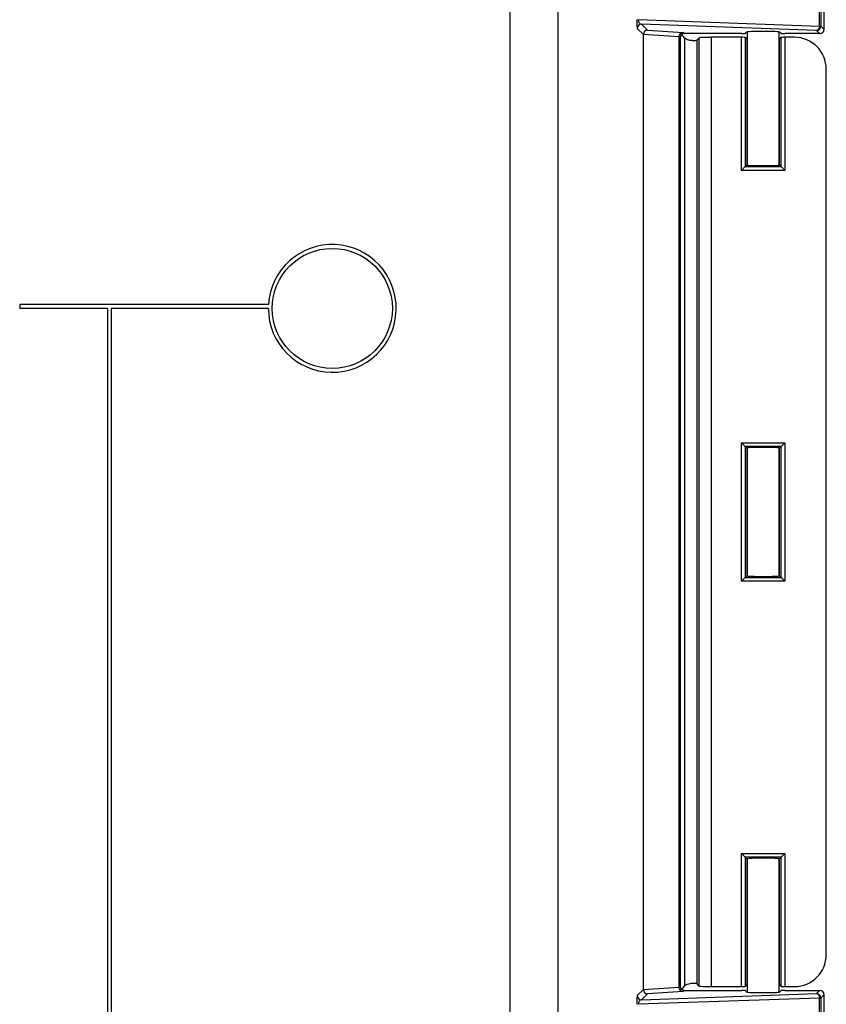
# Model space of a CAD drawing. Units: inches. Extents: x 0.5 to 33.7, y 0.4 to 21.4.
# Drawn here: x 30.7 to 31.7, y 15.5 to 16.8 of the extents above; entities that cross this region are included whole.
import ezdxf

# ---------------------------------------------------------------- set-up
doc = ezdxf.new("R2010")
doc.units = ezdxf.units.IN
doc.header["$MEASUREMENT"] = 0

msp = doc.modelspace()

# ---------------------------------------------------------------- linework, layer by layer
at = {"color": 7, "linetype": 'Continuous', "lineweight": 25}
for p, q in [((31.7398, 17.9883), (31.7398, 16.7746)), ((31.3306, 12.429), (31.3306, 17.3919)), ((31.3929, 17.3896), (31.3929, 12.4313)), ((31.7339, 16.7789), (31.7339, 16.8511)), ((31.7356, 16.8511), (31.7356, 16.7789)), ((31.4975, 16.7872), (31.7339, 16.7789)), ((31.7299, 16.7732), (31.5021, 16.7812)), ((31.5021, 16.7812), (31.5099, 16.7734)), ((31.7339, 16.7789), (31.7356, 16.7789)), ((31.7356, 16.7789), (31.7398, 16.7746)), ((31.5043, 16.7677), (31.4964, 16.7755)), ((31.5507, 16.7648), (31.5043, 16.7678)), ((31.5043, 15.5221), (31.5043, 16.7677)), ((31.5099, 16.7734), (31.5563, 16.7705)), ((31.5507, 16.7648), (31.5507, 15.525)), ((31.5522, 16.7633), (31.5507, 16.7648)), ((31.5563, 16.7705), (31.5578, 16.769)), ((31.6322, 16.769), (31.5578, 16.769)), ((31.5929, 16.7642), (31.5929, 15.5257)), ((31.6322, 16.7642), (31.5929, 16.7642)), ((31.6322, 16.5905), (31.6322, 16.7642)), ((31.6392, 16.7711), (31.6372, 16.7691)), ((31.6372, 16.764), (31.6372, 16.5955)), ((31.6392, 16.762), (31.6372, 16.764)), ((31.6397, 16.7713), (31.6397, 16.5974)), ((31.6813, 16.5974), (31.6813, 16.7713)), ((31.6839, 16.7691), (31.6818, 16.7711)), ((31.6839, 16.764), (31.6818, 16.762)), ((31.6839, 16.5955), (31.6839, 16.764)), ((31.7342, 16.769), (31.6889, 16.769)), ((31.6889, 16.7642), (31.6889, 16.5905)), ((31.7011, 16.7642), (31.6889, 16.7642)), ((31.7342, 16.769), (31.7299, 16.7732)), ((31.5522, 16.7633), (31.5522, 15.5265)), ((31.5582, 15.5268), (31.5582, 16.7631)), ((31.5772, 16.7637), (31.5739, 16.7604)), ((31.5739, 16.7604), (31.5739, 15.5296)), ((31.5772, 15.5263), (31.5772, 16.7637)), ((31.6392, 16.762), (31.6392, 16.5975)), ((31.6818, 16.5975), (31.6818, 16.762)), ((31.7428, 15.5674), (31.7428, 16.7225)), ((31.6372, 16.5955), (31.6392, 16.5975)), ((31.6839, 16.5955), (31.6818, 16.5975)), ((31.6372, 16.5955), (31.6322, 16.5905)), ((31.6889, 16.5905), (31.6322, 16.5905)), ((31.6372, 16.5955), (31.6839, 16.5955)), ((31.6839, 16.5955), (31.6889, 16.5905)), ((30.6914, 16.4155), (30.6914, 16.4105)), ((31.0157, 16.4155), (30.6914, 16.4155)), ((30.8056, 16.4105), (30.6914, 16.4105)), ((30.8056, 16.4105), (30.8056, 15.1915)), ((30.8106, 16.4105), (30.8106, 15.1915)), ((31.0155, 16.4105), (30.8106, 16.4105)), ((31.6322, 16.2353), (31.6889, 16.2353)), ((31.6322, 16.0546), (31.6322, 16.2353)), ((31.6372, 16.2303), (31.6322, 16.2353)), ((31.6372, 16.2303), (31.6372, 16.0596)), ((31.6839, 16.2303), (31.6372, 16.2303)), ((31.6372, 16.2303), (31.6392, 16.2283)), ((31.6392, 16.2283), (31.6392, 16.0616)), ((31.6397, 16.2285), (31.6397, 16.0615)), ((31.6813, 16.0615), (31.6813, 16.2285)), ((31.6839, 16.2303), (31.6818, 16.2283)), ((31.6818, 16.0616), (31.6818, 16.2283)), ((31.6839, 16.2303), (31.6889, 16.2353)), ((31.6839, 16.0596), (31.6839, 16.2303)), ((31.6889, 16.2353), (31.6889, 16.0546)), ((31.6322, 16.0546), (31.6372, 16.0596)), ((31.6372, 16.0596), (31.6392, 16.0616)), ((31.6372, 16.0596), (31.6839, 16.0596)), ((31.6839, 16.0596), (31.6818, 16.0616)), ((31.6889, 16.0546), (31.6839, 16.0596)), ((31.6889, 16.0546), (31.6322, 16.0546)), ((31.6322, 15.6994), (31.6889, 15.6994)), ((31.6322, 15.5257), (31.6322, 15.6994)), ((31.6372, 15.6944), (31.6322, 15.6994)), ((31.6839, 15.6944), (31.6889, 15.6994)), ((31.6889, 15.6994), (31.6889, 15.5257)), ((31.6372, 15.6944), (31.6372, 15.5259)), ((31.6839, 15.6944), (31.6372, 15.6944)), ((31.6372, 15.6944), (31.6392, 15.6924)), ((31.6392, 15.6924), (31.6392, 15.5279)), ((31.6397, 15.6926), (31.6397, 15.5185)), ((31.6813, 15.5185), (31.6813, 15.6926)), ((31.6839, 15.6944), (31.6818, 15.6924)), ((31.6818, 15.5279), (31.6818, 15.6924)), ((31.6839, 15.5259), (31.6839, 15.6944)), ((31.4964, 15.5142), (31.5043, 15.5221)), ((31.5043, 15.522), (31.5507, 15.5249)), ((31.5563, 15.5193), (31.5099, 15.5164)), ((31.5507, 15.525), (31.5522, 15.5265)), ((31.5578, 15.5208), (31.5563, 15.5193)), ((31.5578, 15.5208), (31.6322, 15.5208)), ((31.5772, 15.5263), (31.5739, 15.5296)), ((31.5929, 15.5257), (31.6322, 15.5257)), ((31.6372, 15.5259), (31.6392, 15.5279)), ((31.6372, 15.5206), (31.6392, 15.5186)), ((31.6818, 15.5279), (31.6839, 15.5259)), ((31.6818, 15.5186), (31.6839, 15.5206)), ((31.6889, 15.5257), (31.7011, 15.5257)), ((31.6889, 15.5208), (31.7342, 15.5208)), ((31.7299, 15.5165), (31.7342, 15.5208)), ((31.7339, 15.5108), (31.4975, 15.5026)), ((31.5021, 15.5086), (31.7299, 15.5165)), ((31.5099, 15.5164), (31.5021, 15.5086)), ((31.7339, 15.4387), (31.7339, 15.5108)), ((31.7339, 15.5108), (31.7356, 15.5108)), ((31.7398, 15.5151), (31.7356, 15.5108)), ((31.7356, 15.5108), (31.7356, 15.4387)), ((31.7398, 15.5151), (31.7398, 14.3058))]:
    msp.add_line(p, q, dxfattribs=at)
msp.add_circle((31.0988, 16.4105), 0.0783, dxfattribs=at)
for centre, radius, start, end in [((31.5021, 16.7755), 0.00567, 90.0817, 179.9183), ((31.7287, 16.7783), 0.00522, 283.0329, 6.4054), ((31.7299, 16.7789), 0.00567, 270.0817, 359.9183), ((31.0988, 16.4105), 0.0833, 180, 176.5602), ((31.5021, 15.5142), 0.00567, 180.0817, 269.9183), ((31.7287, 15.5114), 0.00522, 353.5946, 76.9671), ((31.7299, 15.5108), 0.00567, 0.0817, 89.9183)]:
    msp.add_arc(centre, radius, start, end, dxfattribs=at)
for centre, major_axis, ratio, start_param, end_param in [((31.4964, 16.7869), (0, 0.0113), 0.051121, 1.544262, 3.090378), ((31.5021, 16.7869), (-0.00095, 0.00563), 0.797489, 1.384783, 2.930899), ((31.5099, 16.7677), (0.00234, 0.00517), 0.987238, 0.428833, 1.982642), ((31.5103, 16.7673), (0.00562, -0.00247), 0.911779, 3.506568, 3.522337), ((31.5563, 16.7648), (0.00234, 0.00517), 0.987238, 0.428833, 1.982642), ((31.5568, 16.7644), (0.00562, -0.00247), 0.911779, 3.506568, 3.522337), ((31.5578, 16.7633), (-0.00401, 0.00401), 0.998783, 5.498396, 7.067974), ((31.5679, 16.7755), (-0.0111, -0.0111), 0.998783, 6.019347, 6.408052), ((31.5929, 16.7636), (0.0157, 0), 0.034921, 1.570796, 3.106686), ((31.6322, 16.7691), (0.005, 0), 0.034921, 4.712389, 6.248279), ((31.6322, 16.764), (0.005, 0), 0.034921, 0.034907, 1.570796), ((31.6605, 16.7711), (0.0213, 0), 0.034921, 0, 3.141593), ((31.6889, 16.7691), (0.005, 0), 0.034921, 3.176499, 4.712389), ((31.6889, 16.764), (0.005, 0), 0.034921, 1.570796, 3.106686), ((31.7011, 16.7225), (-0.0295, -0.0295), 0.998783, 2.356803, 3.926382), ((31.7342, 16.7746), (0.00401, -0.00401), 0.998783, 5.498396, 7.067974), ((31.5582, 16.7604), (0.0157, 0), 0.034921, 5.382043, 6.248279), ((31.6605, 16.762), (0.0213, 0), 0.034921, 3.141593, 3.358524), ((31.6605, 16.762), (0.0213, 0), 0.034921, 6.066254, 6.283185), ((31.6605, 16.5975), (0.0213, 0), 0.034921, 2.924661, 3.141593), ((31.6605, 16.5975), (0.0213, 0), 0.034921, 3.141593, 6.283185), ((31.6605, 16.5975), (0.0213, 0), 0.034921, 0, 0.216931), ((31.6605, 16.2283), (0.0213, 0), 0.034921, 0, 3.141593), ((31.6605, 16.2283), (0.0213, 0), 0.034921, 3.141593, 3.358524), ((31.6605, 16.2283), (0.0213, 0), 0.034921, 6.066254, 6.283185), ((31.6605, 16.0616), (0.0213, 0), 0.034921, 2.924661, 3.141593), ((31.6605, 16.0616), (0.0213, 0), 0.034921, 3.141593, 6.283185), ((31.6605, 16.0616), (0.0213, 0), 0.034921, 0, 0.216931), ((31.6605, 15.6924), (0.0213, 0), 0.034921, 0, 3.141593), ((31.6605, 15.6924), (0.0213, 0), 0.034921, 3.141593, 3.358524), ((31.6605, 15.6924), (0.0213, 0), 0.034921, 6.066254, 6.283185), ((31.7011, 15.5674), (-0.0295, 0.0295), 0.998783, 2.356803, 3.926382), ((31.5103, 15.5225), (0.00562, 0.00247), 0.911779, 2.760848, 2.776617), ((31.5099, 15.522), (-0.00234, 0.00517), 0.987238, 1.158951, 2.71276), ((31.5568, 15.5254), (0.00562, 0.00247), 0.911779, 2.760848, 2.776617), ((31.5563, 15.525), (-0.00234, 0.00517), 0.987238, 1.158951, 2.71276), ((31.5578, 15.5265), (0.00401, 0.00401), 0.998783, 2.356803, 3.926382), ((31.5679, 15.5144), (0.0111, -0.0111), 0.998783, 3.016726, 3.413746), ((31.5582, 15.5295), (0.0157, 0), 0.034921, 0.034907, 0.901143), ((31.5929, 15.5263), (0.0157, 0), 0.034921, 3.176499, 4.712389), ((31.6322, 15.5259), (0.005, 0), 0.034921, 4.712389, 6.248279), ((31.6322, 15.5206), (0.005, 0), 0.034921, 0.034907, 1.570796), ((31.6605, 15.5279), (0.0213, 0), 0.034921, 2.924661, 3.141593), ((31.6605, 15.5186), (0.0213, 0), 0.034921, 3.141593, 6.283185), ((31.6605, 15.5279), (0.0213, 0), 0.034921, 0, 0.216931), ((31.6889, 15.5259), (0.005, 0), 0.034921, 3.176499, 4.712389), ((31.6889, 15.5206), (0.005, 0), 0.034921, 1.570796, 3.106686), ((31.7342, 15.5151), (0.00401, 0.00401), 0.998783, 5.498396, 7.067974), ((31.4964, 15.5029), (0, 0.0113), 0.051121, 0.051215, 1.597331), ((31.5021, 15.5029), (0.00095, 0.00563), 0.797489, 0.210694, 1.75681)]:
    msp.add_ellipse(centre, major_axis=major_axis, ratio=ratio, start_param=start_param, end_param=end_param, dxfattribs=at)
for points, knots in [([(31.568, 16.7599), (31.5668, 16.76), (31.5646, 16.76), (31.5611, 16.7612), (31.5591, 16.7625), (31.5582, 16.7631)], [0, 0, 0, 0, 0.359368, 0.719856, 1, 1, 1, 1]), ([(31.5582, 15.5268), (31.5593, 15.5275), (31.5616, 15.529), (31.5651, 15.5299), (31.5671, 15.53), (31.568, 15.53)], [0, 0, 0, 0, 0.356209, 0.71328, 1, 1, 1, 1])]:
    msp.add_open_spline(points, degree=3, knots=knots, dxfattribs=at)

doc.saveas('drawing.dxf')
